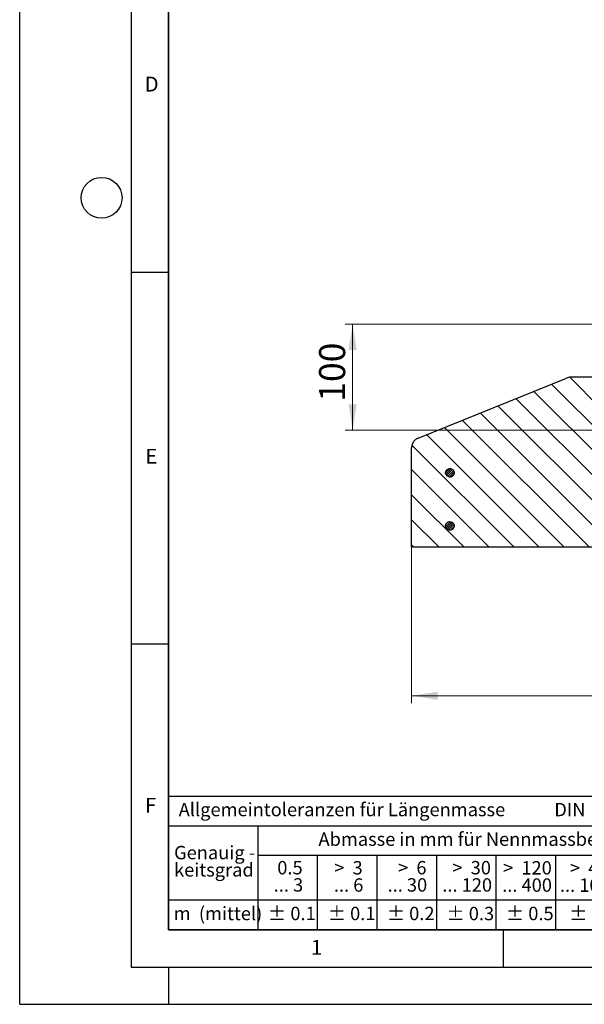
# Model space of a CAD drawing. Units: millimetres. Extents: x 0 to 420, y 0 to 297.
# Drawn here: x 0 to 76, y 0 to 132 of the extents above; entities that cross this region are included whole.
import ezdxf

# ---------------------------------------------------------------- set-up
doc = ezdxf.new("R2010")
doc.units = ezdxf.units.MM
doc.layers.add('LINIEN-DICK', color=7, linetype='Continuous', lineweight=35)
doc.layers.add('LINIEN-NORMAL', color=7, linetype='Continuous', lineweight=25)
doc.layers.add('LINIEN-DÜNN', color=7, linetype='Continuous')
doc.layers.add('VORLAGE_TEXT', color=7, linetype='Continuous')
doc.styles.add('SLDTEXTSTYLE0', font='TXT', dxfattribs={"width": 0.605})
doc.styles.add('SLDTEXTSTYLE1', font='TXT', dxfattribs={"width": 0.57})
doc.styles.add('SLDTEXTSTYLE2', font='TXT', dxfattribs={"width": 0.563})
doc.styles.add('SLDTEXTSTYLE3', font='TXT', dxfattribs={"width": 0.5525})
doc.styles.add('SLDTEXTSTYLE4', font='TXT', dxfattribs={"width": 0.575})
doc.dimstyles.new('SLDDIMSTYLE1', dxfattribs={"dimtxt": 3.5, "dimasz": 3.5, "dimexe": 0, "dimexo": 0.0625, "dimgap": 0.875, "dimtad": 1, "dimlfac": 7, "dimrnd": 1e-09, "dimzin": 12, "dimdsep": 46, "dimtxsty": 'SLDTEXTSTYLE0', "dimsah": 1, "dimcen": 0.09, "dimadec": 0, "dimazin": 3, "dimtfac": 1, "dimtdec": 3, "dimtofl": 0, "dimtmove": 0, "dimatfit": 3, "dimfxl": 0, "dimfrac": 2, "dimtolj": 1, "dimtzin": 12, "dimarcsym": 0})

# ---------------------------------------------------------------- blocks, each defined once
blk = doc.blocks.new('SW_NOTE_0')
at = {"layer": 'VORLAGE_TEXT', "color": 0, "char_height": 1.8, "attachment_point": 3}
for s, insert, style in [('>  120', (6.86, 2.32), 'SLDTEXTSTYLE1'), ('... 400', (6.88, 0), 'SLDTEXTSTYLE0')]:
    blk.add_mtext(s, dxfattribs=dict(at, insert=insert, style=style))
blk = doc.blocks.new('SW_NOTE_1')
at = {"layer": 'VORLAGE_TEXT', "color": 0, "char_height": 1.8, "attachment_point": 1, "style": 'SLDTEXTSTYLE0'}
for s, insert in [('Genauig -', (0, 2.32)), ('keitsgrad', (0, 0))]:
    blk.add_mtext(s, dxfattribs=dict(at, insert=insert))
blk = doc.blocks.new('SW_NOTE_2')
at = {"layer": 'VORLAGE_TEXT', "color": 0, "char_height": 1.8, "attachment_point": 3}
for s, insert, style in [('>  400', (6.86, 2.32), 'SLDTEXTSTYLE1'), ('... 1000', (7.02, 0), 'SLDTEXTSTYLE0')]:
    blk.add_mtext(s, dxfattribs=dict(at, insert=insert, style=style))
blk = doc.blocks.new('SW_NOTE_3')
at = {"layer": 'VORLAGE_TEXT', "color": 0, "char_height": 1.8, "attachment_point": 3}
for s, insert, style in [('>  30', (5.51, 2.32), 'SLDTEXTSTYLE2'), ('... 120', (5.66, 0), 'SLDTEXTSTYLE0')]:
    blk.add_mtext(s, dxfattribs=dict(at, insert=insert, style=style))
blk = doc.blocks.new('SW_NOTE_4')
at = {"layer": 'VORLAGE_TEXT', "color": 0, "char_height": 1.8, "attachment_point": 3}
for s, insert, style in [('>  3', (4.16, 2.32), 'SLDTEXTSTYLE3'), ('... 6', (4.25, 0), 'SLDTEXTSTYLE0')]:
    blk.add_mtext(s, dxfattribs=dict(at, insert=insert, style=style))
blk = doc.blocks.new('SW_NOTE_5')
at = {"layer": 'VORLAGE_TEXT', "color": 0, "char_height": 1.8, "attachment_point": 3, "style": 'SLDTEXTSTYLE0'}
for s, insert in [('0.5', (3.38, 2.32)), ('... 3', (3.45, 0))]:
    blk.add_mtext(s, dxfattribs=dict(at, insert=insert))
blk = doc.blocks.new('SW_NOTE_6')
at = {"layer": 'VORLAGE_TEXT', "color": 0, "char_height": 1.8, "attachment_point": 3}
for s, insert, style in [('>  6', (4.16, 2.32), 'SLDTEXTSTYLE3'), ('... 30', (4.25, 0), 'SLDTEXTSTYLE0')]:
    blk.add_mtext(s, dxfattribs=dict(at, insert=insert, style=style))
blk = doc.blocks.new('SW_NOTE_7')
at = {"layer": 'VORLAGE_TEXT', "color": 0, "char_height": 1.8, "attachment_point": 3}
for s, insert, style in [('>  1000', (8.21, 2.32), 'SLDTEXTSTYLE4'), ('... 2000', (8.24, 0), 'SLDTEXTSTYLE0')]:
    blk.add_mtext(s, dxfattribs=dict(at, insert=insert, style=style))
blk = doc.blocks.new('Allg-Toleranz-mittel')
at = {"layer": 'LINIEN-DÜNN', "color": 7}
for p, q in [((0, 14), (70, 14)), ((12, 14), (12, 0)), ((70, 10), (12, 10)), ((20, 10), (20, 0)), ((28, 10), (28, 0)), ((36, 10), (36, 0)), ((44, 10), (44, 0)), ((52, 10), (52, 0)), ((70, 4), (0, 4))]:
    blk.add_line(p, q, dxfattribs=at)
at = {"layer": 'LINIEN-DÜNN'}
blk.add_line((61, 10), (61, 0), dxfattribs=at)
at = {"layer": 'LINIEN-NORMAL', "color": 7}
for p, q in [((0, 18), (0, 0)), ((0, 18), (70, 18)), ((70, 18), (70, 0)), ((70, 0), (0, 0))]:
    blk.add_line(p, q, dxfattribs=at)
at = {"layer": 'VORLAGE_TEXT', "color": 7}
for name, p in [('SW_NOTE_1', (0.75, 8.99)), ('SW_NOTE_5', (14.65, 6.96)), ('SW_NOTE_4', (21.94, 6.95)), ('SW_NOTE_6', (30.52, 6.96)), ('SW_NOTE_3', (37.83, 6.96)), ('SW_NOTE_0', (44.66, 6.94)), ('SW_NOTE_2', (53.64, 6.93)), ('SW_NOTE_7', (61.48, 6.95))]:
    blk.add_blockref(name, p, dxfattribs=at)
at = {"layer": 'VORLAGE_TEXT', "char_height": 1.8, "attachment_point": 1, "style": 'SLDTEXTSTYLE0'}
for s, insert in [('Allgemeintoleranzen für Längenmasse            DIN  ISO 2768-1', (1.37, 17.1)), ('Abmasse in mm für Nennmassbereiche', (20.16, 13.12)), ('m  (mittel)', (0.71, 3.12)), ('± 0.1', (13.37, 3.12)), ('± 0.1', (21.4, 3.12)), ('± 0.2', (29.34, 3.12)), ('± 0.3', (37.35, 3.11)), ('± 0.5', (45.35, 3.12)), ('± 0.8', (53.85, 3.12)), ('± 1.2', (62.87, 3.12))]:
    blk.add_mtext(s, dxfattribs=dict(at, insert=insert))
blk = doc.blocks.new('_D_1')
at = {"color": 7, "linetype": 'Continuous', "lineweight": 18}
for p, q in [((78.14, 91.51), (43.75, 91.51)), ((44.75, 77.22), (44.75, 91.51)), ((78.09, 77.22), (43.75, 77.22))]:
    blk.add_line(p, q, dxfattribs=at)
for points in [[(44.75, 91.51), (44.21, 88.01), (45.29, 88.01)], [(44.75, 77.22), (45.29, 80.72), (44.21, 80.72)]]:
    blk.add_solid(points, dxfattribs=at)
at = {"color": 7, "linetype": 'Continuous', "lineweight": 18, "insert": (40.24, 81.07), "char_height": 3.5, "attachment_point": 1, "rotation": 90, "style": 'SLDTEXTSTYLE0'}
blk.add_mtext('100', dxfattribs=at)
blk = doc.blocks.new('_D_4')
at = {"color": 7, "linetype": 'Continuous', "lineweight": 18}
for p, q in [((52.67, 61.41), (52.67, 40.51)), ((181.24, 61.41), (181.24, 40.51)), ((52.67, 41.51), (181.24, 41.51))]:
    blk.add_line(p, q, dxfattribs=at)
for points in [[(52.67, 41.51), (56.17, 40.97), (56.17, 42.04)], [(181.24, 41.51), (177.74, 42.04), (177.74, 40.97)]]:
    blk.add_solid(points, dxfattribs=at)
at = {"color": 7, "linetype": 'Continuous', "lineweight": 18, "char_height": 3.5, "attachment_point": 1, "style": 'SLDTEXTSTYLE0'}
for s, insert in [('%%c', (111.08, 46.02)), ('900', (116.26, 46.02))]:
    blk.add_mtext(s, dxfattribs=dict(at, insert=insert))

msp = doc.modelspace()

# ---------------------------------------------------------------- hatches: boundary and pattern name
at = {"linetype": 'Continuous', "lineweight": 18}
h = msp.add_hatch(dxfattribs=at)
h.set_pattern_fill('SACNCR', angle=90, style=0)
edge = h.paths.add_edge_path(flags=0)
edge.add_line((52.6733, 61.5063), (86.2447, 61.5063))
edge.add_line((86.2447, 61.5063), (86.2447, 77.2206))
edge.add_line((86.2447, 77.2206), (78.1947, 77.2206))
edge.add_line((78.1947, 77.2206), (77.8204, 84.3634))
edge.add_line((77.8204, 84.3634), (74.0233, 84.3634))
edge.add_arc((74.0233, 82.9349), 1.4286, 90, 112.0679)
edge.add_line((73.4866, 84.2588), (53.5651, 76.1825))
edge.add_spline(control_points=[(53.5651, 76.1825), (53.417, 76.1225), (53.2771, 76.036), (53.1572, 75.9302), (53.0372, 75.8245), (52.9339, 75.6966), (52.8557, 75.5571), (52.7775, 75.4177), (52.7224, 75.2628), (52.6947, 75.1053), (52.6805, 75.024), (52.6733, 74.9412), (52.6733, 74.8586)], knot_values=[0, 0, 0, 0, 0.00335771, 0.00335771, 0.00335771, 0.00671543, 0.00671543, 0.00671543, 0.01007314, 0.01007314, 0.01007314, 0.01178813, 0.01178813, 0.01178813, 0.01178813], weights=[1, 1, 1, 1, 1, 1, 1, 1, 1, 1, 1, 1, 1], degree=3, periodic=0)
edge.add_line((52.6733, 74.8586), (52.6733, 61.5063))
h = msp.add_hatch(dxfattribs=at)
h.set_pattern_fill('ANSI31', scale=0.0625, style=0)
edge = h.paths.add_edge_path(flags=0)
edge.add_spline(control_points=[(58.3869, 71.5349), (58.3868, 71.5358), (58.3868, 71.5368), (58.3867, 71.5377), (58.3832, 71.6016), (58.3686, 71.6657), (58.3442, 71.7248), (58.3197, 71.7839), (58.2847, 71.8396), (58.2421, 71.8872), (58.1994, 71.9349), (58.148, 71.9759), (58.092, 72.0068), (58.036, 72.0376), (57.9738, 72.0593), (57.9108, 72.0698), (57.8477, 72.0804), (57.7819, 72.0803), (57.7189, 72.0694), (57.6559, 72.0585), (57.5939, 72.0366), (57.538, 72.0055), (57.4821, 71.9743), (57.4309, 71.9331), (57.3884, 71.8852), (57.346, 71.8374), (57.3113, 71.7815), (57.2871, 71.7223), (57.2629, 71.6631), (57.2487, 71.5989), (57.2454, 71.535), (57.2422, 71.4711), (57.25, 71.4058), (57.2681, 71.3445), (57.2862, 71.2832), (57.3152, 71.2241), (57.3526, 71.1722), (57.39, 71.1203), (57.4368, 71.0742), (57.4893, 71.0376), (57.5417, 71.001), (57.6012, 70.973), (57.6628, 70.9558), (57.7245, 70.9387), (57.7899, 70.9319), (57.8537, 70.9361), (57.9175, 70.9403), (57.9815, 70.9556), (58.0403, 70.9807), (58.0992, 71.0058), (58.1545, 71.0414), (58.2017, 71.0845), (58.2489, 71.1277), (58.2893, 71.1796), (58.3196, 71.2359), (58.3385, 71.2712), (58.3538, 71.3086), (58.3649, 71.3471), (58.3773, 71.3895), (58.3847, 71.4336), (58.3869, 71.4777)], knot_values=[0.00217575, 0.00217575, 0.00217575, 0.00217575, 0.0021955, 0.0021955, 0.0021955, 0.00355038, 0.00355038, 0.00355038, 0.00490526, 0.00490526, 0.00490526, 0.00626014, 0.00626014, 0.00626014, 0.00761502, 0.00761502, 0.00761502, 0.0089699, 0.0089699, 0.0089699, 0.01032478, 0.01032478, 0.01032478, 0.01167966, 0.01167966, 0.01167966, 0.01303454, 0.01303454, 0.01303454, 0.01438942, 0.01438942, 0.01438942, 0.01574431, 0.01574431, 0.01574431, 0.01709919, 0.01709919, 0.01709919, 0.01845407, 0.01845407, 0.01845407, 0.01980895, 0.01980895, 0.01980895, 0.02116383, 0.02116383, 0.02116383, 0.02251871, 0.02251871, 0.02251871, 0.02387359, 0.02387359, 0.02387359, 0.02522847, 0.02522847, 0.02522847, 0.02606909, 0.02606909, 0.02606909, 0.02700331, 0.02700331, 0.02700331, 0.02700331], weights=[1, 1, 1, 1, 1, 1, 1, 1, 1, 1, 1, 1, 1, 1, 1, 1, 1, 1, 1, 1, 1, 1, 1, 1, 1, 1, 1, 1, 1, 1, 1, 1, 1, 1, 1, 1, 1, 1, 1, 1, 1, 1, 1, 1, 1, 1, 1, 1, 1, 1, 1, 1, 1, 1, 1, 1, 1, 1, 1, 1, 1], degree=3, periodic=0)
edge.add_line((58.3869, 71.4777), (58.3869, 71.5349))
h = msp.add_hatch(dxfattribs=at)
h.set_pattern_fill('ANSI31', scale=0.0625, style=0)
edge = h.paths.add_edge_path(flags=0)
edge.add_spline(control_points=[(58.3869, 64.392), (58.3868, 64.393), (58.3868, 64.3939), (58.3867, 64.3948), (58.3832, 64.4587), (58.3686, 64.5228), (58.3442, 64.5819), (58.3197, 64.641), (58.2847, 64.6967), (58.2421, 64.7444), (58.1994, 64.7921), (58.148, 64.833), (58.092, 64.8639), (58.036, 64.8948), (57.9738, 64.9164), (57.9108, 64.927), (57.8477, 64.9376), (57.7819, 64.9374), (57.7189, 64.9265), (57.6559, 64.9156), (57.5939, 64.8937), (57.538, 64.8626), (57.4821, 64.8315), (57.4309, 64.7903), (57.3884, 64.7424), (57.346, 64.6945), (57.3113, 64.6387), (57.2871, 64.5795), (57.2629, 64.5202), (57.2487, 64.456), (57.2454, 64.3922), (57.2422, 64.3283), (57.25, 64.263), (57.2681, 64.2016), (57.2862, 64.1403), (57.3152, 64.0812), (57.3526, 64.0294), (57.39, 63.9775), (57.4368, 63.9313), (57.4893, 63.8947), (57.5417, 63.8582), (57.6012, 63.8301), (57.6628, 63.813), (57.7245, 63.7958), (57.7899, 63.789), (57.8537, 63.7932), (57.9175, 63.7975), (57.9815, 63.8127), (58.0403, 63.8378), (58.0992, 63.8629), (58.1545, 63.8985), (58.2017, 63.9417), (58.2489, 63.9848), (58.2893, 64.0367), (58.3196, 64.093), (58.3385, 64.1283), (58.3538, 64.1658), (58.3649, 64.2042), (58.3773, 64.2466), (58.3847, 64.2908), (58.3869, 64.3349)], knot_values=[0.00217575, 0.00217575, 0.00217575, 0.00217575, 0.0021955, 0.0021955, 0.0021955, 0.00355038, 0.00355038, 0.00355038, 0.00490526, 0.00490526, 0.00490526, 0.00626014, 0.00626014, 0.00626014, 0.00761502, 0.00761502, 0.00761502, 0.0089699, 0.0089699, 0.0089699, 0.01032478, 0.01032478, 0.01032478, 0.01167966, 0.01167966, 0.01167966, 0.01303454, 0.01303454, 0.01303454, 0.01438942, 0.01438942, 0.01438942, 0.01574431, 0.01574431, 0.01574431, 0.01709919, 0.01709919, 0.01709919, 0.01845407, 0.01845407, 0.01845407, 0.01980895, 0.01980895, 0.01980895, 0.02116383, 0.02116383, 0.02116383, 0.02251871, 0.02251871, 0.02251871, 0.02387359, 0.02387359, 0.02387359, 0.02522847, 0.02522847, 0.02522847, 0.02606909, 0.02606909, 0.02606909, 0.02700331, 0.02700331, 0.02700331, 0.02700331], weights=[1, 1, 1, 1, 1, 1, 1, 1, 1, 1, 1, 1, 1, 1, 1, 1, 1, 1, 1, 1, 1, 1, 1, 1, 1, 1, 1, 1, 1, 1, 1, 1, 1, 1, 1, 1, 1, 1, 1, 1, 1, 1, 1, 1, 1, 1, 1, 1, 1, 1, 1, 1, 1, 1, 1, 1, 1, 1, 1, 1, 1], degree=3, periodic=0)
edge.add_line((58.3869, 64.3349), (58.3869, 64.392))

# ---------------------------------------------------------------- linework, layer by layer
at = {"color": 7, "linetype": 'Continuous', "lineweight": 25}
for p, q in [((53.5651, 76.1825), (73.4866, 84.2588)), ((77.8204, 84.3634), (74.0233, 84.3634)), ((52.6733, 61.5063), (52.6733, 74.8586)), ((57.8162, 72.0777), (57.8161, 72.0777)), ((58.3869, 71.5349), (58.3869, 71.4777)), ((57.8161, 70.9349), (57.8162, 70.9349)), ((57.8162, 64.9349), (57.8161, 64.9349)), ((57.8161, 63.792), (57.8162, 63.792)), ((58.3869, 64.392), (58.3869, 64.3349)), ((86.2447, 61.5063), (52.6733, 61.5063))]:
    msp.add_line(p, q, dxfattribs=at)
msp.add_arc((74.0233, 82.9349), 1.4286, 90, 112.0679, dxfattribs=at)
for points, knots in [([(53.5651, 76.1825), (53.4221, 76.1075), (53.136, 75.9575), (52.8339, 75.5688), (52.6902, 75.184), (52.6776, 74.9413), (52.6733, 74.8586)], [0, 0, 0, 0, 0.28440063, 0.56880127, 0.85320189, 1, 1, 1, 1]), ([(58.3869, 71.4777), (58.3817, 71.4337), (58.3718, 71.3497), (58.3137, 71.2117), (58.2092, 71.0764), (58.0446, 70.9706), (57.8544, 70.9252), (57.6599, 70.9453), (57.483, 71.0286), (57.3437, 71.1658), (57.2576, 71.3414), (57.2345, 71.5356), (57.277, 71.7264), (57.3803, 71.8925), (57.5327, 72.015), (57.717, 72.0802), (57.9126, 72.0806), (58.0972, 72.0163), (58.2502, 71.8945), (58.3542, 71.7291), (58.3835, 71.6006), (58.3868, 71.5358), (58.3869, 71.5349)], [0, 0, 0, 0, 0.03766694, 0.07181014, 0.12636212, 0.1809141, 0.23546608, 0.29001807, 0.34457006, 0.39912204, 0.45367402, 0.508226, 0.56277797, 0.61732994, 0.67188192, 0.7264339, 0.78098589, 0.83553787, 0.89008986, 0.94464184, 0.99919382, 1, 1, 1, 1]), ([(58.3869, 64.3349), (58.3817, 64.2908), (58.3718, 64.2068), (58.3137, 64.0688), (58.2092, 63.9335), (58.0446, 63.8278), (57.8544, 63.7823), (57.6599, 63.8024), (57.483, 63.8858), (57.3437, 64.023), (57.2576, 64.1985), (57.2345, 64.3927), (57.277, 64.5836), (57.3803, 64.7496), (57.5327, 64.8722), (57.717, 64.9373), (57.9126, 64.9378), (58.0972, 64.8735), (58.2502, 64.7517), (58.3542, 64.5863), (58.3835, 64.4578), (58.3868, 64.393), (58.3869, 64.392)], [0, 0, 0, 0, 0.03766694, 0.07181014, 0.12636212, 0.1809141, 0.23546608, 0.29001807, 0.34457006, 0.39912204, 0.45367402, 0.508226, 0.56277797, 0.61732994, 0.67188192, 0.7264339, 0.78098589, 0.83553787, 0.89008986, 0.94464184, 0.99919382, 1, 1, 1, 1])]:
    msp.add_open_spline(points, degree=3, knots=knots, dxfattribs=at)
at = {"layer": 'LINIEN-DICK'}
for p, q in [((20, 287), (20, 10)), ((20, 10), (415, 10))]:
    msp.add_line(p, q, dxfattribs=at)
at = {"layer": 'LINIEN-DÜNN'}
for p, q in [((0, 0), (0, 297)), ((15, 292), (15, 5)), ((15, 98.5), (20, 98.5)), ((15, 48.5), (20, 48.5)), ((65, 10), (65, 5)), ((15, 5), (415, 5)), ((20, 5), (20, 0)), ((0, 0), (420, 0))]:
    msp.add_line(p, q, dxfattribs=at)
msp.add_circle((11, 108.5), 2.75, dxfattribs=at)

# ---------------------------------------------------------------- block references
at = {"color": 7, "linetype": 'Continuous'}
msp.add_blockref('Allg-Toleranz-mittel', (20, 10), dxfattribs=at)

# ---------------------------------------------------------------- texts
at = {"layer": 'VORLAGE_TEXT', "char_height": 2, "attachment_point": 2, "style": 'SLDTEXTSTYLE0'}
for s, insert in [('D', (17.7359, 124.8018)), ('E', (17.6898, 74.7268)), ('F', (17.5937, 27.7733)), ('1', (39.9009, 8.6623))]:
    msp.add_mtext(s, dxfattribs=dict(at, insert=insert))

# ---------------------------------------------------------------- dimensions: what is measured, and where the dimension line sits
at = {"color": 7, "linetype": 'Continuous', "lineweight": 18}
dim = msp.add_linear_dim(base=(44.7528, 91.5063), p1=(78.1947, 77.2206), p2=(78.2361, 91.5063), angle=90, dimstyle='SLDDIMSTYLE1', dxfattribs=at)
dim.commit()
dim.dimension.update_dxf_attribs({"geometry": '_D_1', "text_midpoint": (44.7528, 84.3634), "dimtype": 160})
dim = msp.add_linear_dim(base=(181.2447, 41.5063), p1=(52.6733, 61.5063), p2=(181.2447, 61.5063), angle=0, text='%%c<>', dimstyle='SLDDIMSTYLE1', dxfattribs=at)
dim.commit()
dim.dimension.update_dxf_attribs({"geometry": '_D_4', "text_midpoint": (116.959, 41.5063), "dimtype": 160})

doc.saveas('drawing.dxf')
